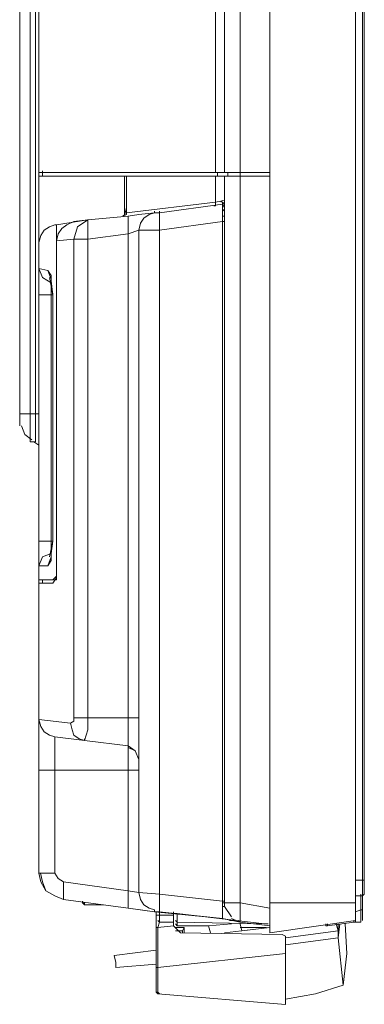
# Model space of a CAD drawing. Units: millimetres. Extents: x -39 to 249, y 47 to 250.
# Drawn here: x -19 to -15, y 105 to 117 of the extents above; entities that cross this region are included whole.
import ezdxf

# ---------------------------------------------------------------- set-up
doc = ezdxf.new("R2010")
doc.units = ezdxf.units.MM
doc.header["$MEASUREMENT"] = 0
doc.layers.add('レイヤー 2', color=7, linetype='Continuous', lineweight=0)

msp = doc.modelspace()

# ---------------------------------------------------------------- linework, layer by layer
at = {"layer": 'レイヤー 2', "color": 7, "lineweight": 9}
for p, q in [((-14.795, 157.445), (-14.795, 106.306)), ((-14.69, 157.339), (-14.69, 106.581)), ((-16.489, 130.965), (-16.489, 115.154)), ((-16.383, 115.154), (-16.383, 130.817)), ((-18.859, 112.233), (-18.859, 120.53)), ((-18.669, 112.233), (-18.669, 120.509)), ((-18.627, 119.895), (-18.627, 115.154)), ((-16.383, 116.868), (-16.383, 116.699)), ((-16.383, 116.699), (-16.383, 116.72)), ((-16.383, 116.699), (-16.383, 116.53)), ((-18.627, 115.154), (-16.489, 115.154)), ((-18.627, 115.154), (-18.627, 115.111)), ((-18.627, 115.111), (-18.627, 114.307)), ((-17.589, 115.111), (-18.627, 115.111)), ((-18.584, 115.154), (-18.584, 115.175)), ((-18.584, 115.154), (-18.584, 115.111)), ((-18.584, 115.111), (-18.584, 115.133)), ((-17.568, 114.73), (-17.568, 115.111)), ((-17.568, 114.667), (-17.568, 115.111)), ((-16.489, 115.111), (-17.568, 115.111)), ((-16.489, 115.154), (-16.383, 115.154)), ((-16.489, 115.111), (-16.489, 114.794)), ((-16.383, 115.111), (-16.489, 115.111)), ((-16.468, 115.154), (-16.468, 115.111)), ((-16.383, 115.154), (-16.192, 115.154)), ((-16.383, 114.625), (-16.383, 115.111)), ((-16.192, 115.111), (-16.383, 115.111)), ((-16.341, 115.111), (-16.341, 115.154)), ((-16.192, 115.154), (-16.192, 115.111)), ((-16.192, 115.154), (-15.833, 115.154)), ((-17.568, 114.73), (-17.568, 114.752)), ((-16.404, 114.773), (-17.166, 114.667)), ((-16.383, 114.815), (-16.489, 114.794)), ((-16.425, 114.794), (-16.404, 114.815)), ((-16.404, 114.773), (-16.404, 114.794)), ((-16.404, 114.773), (-16.404, 114.73)), ((-16.383, 114.773), (-16.383, 114.794)), ((-17.547, 114.625), (-18.034, 114.582)), ((-17.547, 114.413), (-17.547, 114.625)), ((-17.23, 114.667), (-17.23, 114.688)), ((-17.166, 114.667), (-17.23, 114.667)), ((-17.166, 114.667), (-17.166, 114.688)), ((-17.166, 114.667), (-17.166, 114.455)), ((-16.383, 114.561), (-16.383, 114.625)), ((-18.415, 114.519), (-18.436, 114.519)), ((-18.415, 114.519), (-18.034, 114.582)), ((-18.415, 110.328), (-18.415, 114.519)), ((-18.034, 114.582), (-18.203, 114.561)), ((-18.034, 114.349), (-18.034, 114.582)), ((-16.404, 114.561), (-16.383, 114.561)), ((-16.383, 106.327), (-16.383, 114.561)), ((-17.547, 114.413), (-17.42, 114.455)), ((-17.547, 108.55), (-17.547, 114.413)), ((-17.42, 106.433), (-17.42, 114.455)), ((-17.166, 114.455), (-17.42, 114.455)), ((-18.627, 114.307), (-18.627, 113.99)), ((-18.627, 113.99), (-18.627, 114.307)), ((-18.415, 114.328), (-18.203, 114.349)), ((-18.415, 110.328), (-18.415, 114.328)), ((-18.203, 108.55), (-18.203, 114.349)), ((-18.627, 113.968), (-18.627, 114.095)), ((-18.521, 113.968), (-18.627, 113.99)), ((-18.627, 113.968), (-18.627, 113.841)), ((-18.478, 113.863), (-18.521, 113.968)), ((-18.5, 113.884), (-18.457, 113.672)), ((-18.627, 110.688), (-18.627, 113.672)), ((-18.479, 113.672), (-18.479, 110.688)), ((-18.457, 113.672), (-18.479, 113.672)), ((-18.457, 113.672), (-18.457, 113.693)), ((-18.457, 113.672), (-18.457, 113.693)), ((-18.457, 113.672), (-18.457, 110.688)), ((-18.457, 110.688), (-18.457, 113.672)), ((-18.859, 112.233), (-18.732, 112.233)), ((-18.732, 112.233), (-18.732, 111.894)), ((-18.669, 112.233), (-18.669, 111.894)), ((-18.669, 112.233), (-18.627, 112.233)), ((-18.733, 111.894), (-18.669, 111.894)), ((-18.627, 111.852), (-18.69, 111.894)), ((-18.457, 110.688), (-18.5, 110.497)), ((-18.479, 110.688), (-18.457, 110.688)), ((-18.457, 110.688), (-18.457, 110.709)), ((-18.457, 110.688), (-18.457, 110.709)), ((-18.478, 110.497), (-18.521, 110.391)), ((-18.627, 110.391), (-18.627, 110.18)), ((-18.627, 110.222), (-18.627, 110.391)), ((-18.627, 110.391), (-18.521, 110.391)), ((-18.627, 110.222), (-18.457, 110.222)), ((-18.584, 110.18), (-18.584, 110.222)), ((-18.415, 110.222), (-18.457, 110.222)), ((-18.415, 110.222), (-18.415, 110.243)), ((-18.627, 108.529), (-18.627, 110.18)), ((-18.457, 110.18), (-18.627, 110.18)), ((-18.203, 108.55), (-18.034, 108.55)), ((-17.547, 108.211), (-17.547, 108.55)), ((-17.547, 108.55), (-17.42, 108.55)), ((-18.627, 108.529), (-18.246, 108.486)), ((-18.436, 108.317), (-18.076, 108.275)), ((-18.076, 108.275), (-18.076, 108.296)), ((-17.547, 108.211), (-18.076, 108.275)), ((-17.547, 108.211), (-17.547, 108.232)), ((-17.42, 108.042), (-17.42, 108.063)), ((-17.42, 108.042), (-17.42, 108.063)), ((-17.42, 108.042), (-17.42, 108.063)), ((-17.42, 108.063), (-17.42, 108.042)), ((-18.627, 106.666), (-18.627, 107.915)), ((-18.436, 107.915), (-18.436, 106.666)), ((-18.627, 107.47), (-18.627, 107.597)), ((-18.627, 107.47), (-18.627, 107.491)), ((-18.627, 107.322), (-18.627, 107.47)), ((-18.627, 107.259), (-18.627, 107.28)), ((-18.627, 107.259), (-18.627, 107.28)), ((-18.627, 107.259), (-18.627, 107.237)), ((-18.627, 107.216), (-18.627, 107.237)), ((-18.627, 107.237), (-18.627, 107.216)), ((-18.627, 107.195), (-18.627, 107.216)), ((-18.627, 107.195), (-18.627, 107.174)), ((-18.627, 107.153), (-18.627, 107.174)), ((-18.627, 107.174), (-18.627, 107.153)), ((-18.627, 107.132), (-18.627, 107.153)), ((-18.627, 107.11), (-18.627, 107.132)), ((-18.627, 107.11), (-18.627, 107.132)), ((-18.627, 107.11), (-18.627, 106.983)), ((-18.627, 106.92), (-18.627, 106.856)), ((-18.627, 106.856), (-18.627, 106.878)), ((-18.627, 106.856), (-18.627, 106.772)), ((-18.627, 106.666), (-18.436, 106.666)), ((-17.547, 106.454), (-18.33, 106.56)), ((-18.33, 106.56), (-18.33, 106.348)), ((-14.69, 106.412), (-14.69, 106.581)), ((-17.42, 106.433), (-17.547, 106.454)), ((-17.547, 106.454), (-17.547, 106.243)), ((-17.42, 106.433), (-17.166, 106.412)), ((-17.166, 106.412), (-17.166, 106.2)), ((-14.732, 106.391), (-14.732, 106.412)), ((-14.732, 106.391), (-14.732, 106.412)), ((-14.732, 106.391), (-14.732, 106.412)), ((-14.732, 106.391), (-14.732, 106.412)), ((-14.711, 106.391), (-14.69, 106.412)), ((-18.33, 106.348), (-17.547, 106.243)), ((-18.097, 106.306), (-18.076, 106.285)), ((-18.076, 106.285), (-18.076, 106.306)), ((-16.404, 106.327), (-16.404, 106.306)), ((-16.404, 106.327), (-16.383, 106.327)), ((-16.383, 106.306), (-16.383, 106.327)), ((-16.383, 106.264), (-16.383, 106.306)), ((-16.383, 106.306), (-16.192, 106.306)), ((-16.192, 106.306), (-16.192, 106.073)), ((-15.833, 106.306), (-15.833, 105.946)), ((-14.795, 106.306), (-14.795, 106.094)), ((-14.795, 106.094), (-14.795, 106.306)), ((-14.711, 106.391), (-14.732, 106.391)), ((-14.711, 106.391), (-14.711, 106.221)), ((-17.547, 106.243), (-17.399, 106.221)), ((-17.23, 106.2), (-17.399, 106.221)), ((-17.23, 106.2), (-17.23, 106.221)), ((-17.23, 106.2), (-17.23, 106.221)), ((-17.23, 106.2), (-17.166, 106.2)), ((-17.208, 106.158), (-17.208, 106.2)), ((-17.208, 106.158), (-17.208, 106.094)), ((-17.166, 106.2), (-17.166, 106.158)), ((-17.166, 106.2), (-16.404, 106.116)), ((-16.997, 106.158), (-17.166, 106.158)), ((-16.997, 106.179), (-16.997, 106.2)), ((-16.997, 106.179), (-16.997, 106.158)), ((-16.997, 106.179), (-16.954, 106.179)), ((-16.997, 106.073), (-16.997, 106.158)), ((-15.896, 106.052), (-16.954, 106.179)), ((-16.954, 106.031), (-16.954, 106.179)), ((-16.383, 106.264), (-16.298, 106.137)), ((-14.732, 106.221), (-14.732, 106.073)), ((-14.711, 106.221), (-14.732, 106.221)), ((-14.711, 106.2), (-14.711, 106.221)), ((-17.208, 106.01), (-17.208, 106.094)), ((-17.187, 106.094), (-17.166, 106.073)), ((-17.187, 106.01), (-17.166, 106.073)), ((-17.166, 106.073), (-17.166, 106.094)), ((-16.997, 106.073), (-17.166, 106.073)), ((-16.997, 106.031), (-16.997, 106.073)), ((-16.997, 106.031), (-16.997, 106.052)), ((-16.976, 106.094), (-16.954, 106.073)), ((-16.976, 106.052), (-16.954, 106.031)), ((-16.954, 106.073), (-15.896, 106.052)), ((-16.404, 106.116), (-16.298, 106.094)), ((-16.277, 106.094), (-16.32, 106.094)), ((-16.298, 106.116), (-16.192, 106.073)), ((-16.192, 106.094), (-16.192, 106.073)), ((-16.192, 106.073), (-15.833, 106.031)), ((-16.192, 106.052), (-16.171, 105.967)), ((-15.896, 106.052), (-15.854, 106.052)), ((-14.796, 106.094), (-15.833, 105.946)), ((-15.155, 106.031), (-15.155, 106.052)), ((-15.007, 105.967), (-15.028, 106.052)), ((-15.007, 106.052), (-15.007, 105.967)), ((-14.986, 106.052), (-15.007, 105.883)), ((-14.817, 106.073), (-14.817, 106.094)), ((-14.795, 106.073), (-14.817, 106.073)), ((-14.795, 106.094), (-14.795, 106.116)), ((-14.795, 106.073), (-14.795, 106.094)), ((-14.795, 106.073), (-14.795, 106.094)), ((-14.732, 106.073), (-14.795, 106.073)), ((-14.732, 106.094), (-14.732, 106.116)), ((-17.208, 106.01), (-17.208, 105.523)), ((-17.187, 106.01), (-17.208, 106.01)), ((-17.187, 106.01), (-16.997, 106.031)), ((-16.912, 105.946), (-16.997, 106.031)), ((-16.87, 106.01), (-16.976, 106.01)), ((-16.954, 106.031), (-16.573, 106.031)), ((-16.912, 105.946), (-15.684, 105.925)), ((-16.87, 106.01), (-16.891, 105.967)), ((-15.833, 106.01), (-16.383, 105.946)), ((-16.192, 106.01), (-15.875, 106.01)), ((-15.833, 106.01), (-16.171, 105.967)), ((-15.684, 105.925), (-15.642, 105.904)), ((-15.134, 106.031), (-15.155, 106.031)), ((-17.208, 105.735), (-17.716, 105.671)), ((-15.642, 105.078), (-15.642, 105.692)), ((-17.695, 105.523), (-17.208, 105.565)), ((-17.208, 105.459), (-17.208, 105.417)), ((-17.187, 105.523), (-17.187, 105.205)), ((-17.208, 105.227), (-17.208, 105.248)), ((-17.187, 105.227), (-17.166, 105.205)), ((-17.187, 105.205), (-15.642, 105.078))]:
    msp.add_line(p, q, dxfattribs=at)
msp.add_lwpolyline([(-14.796, 106.306), (-14.796, 157.445), (-15.833, 157.445), (-15.833, 106.306)], close=True, dxfattribs=at)
for points in [[(-14.796, 106.581), (-14.711, 106.581), (-14.711, 157.339), (-14.796, 157.339)], [(-15.833, 130.817), (-16.192, 130.817), (-16.192, 115.154)], [(-18.733, 120.509), (-18.733, 112.233), (-18.669, 112.233)], [(-17.568, 115.111), (-17.59, 115.111), (-17.59, 114.646)], [(-15.833, 115.111), (-16.192, 115.111), (-16.192, 106.306), (-15.833, 106.243)], [(-16.489, 114.794), (-17.568, 114.667), (-17.568, 114.646), (-17.611, 114.625)], [(-16.51, 114.752), (-16.489, 114.752), (-16.489, 114.794)], [(-16.404, 114.773), (-16.383, 114.794), (-16.383, 114.815)], [(-16.383, 114.773), (-16.404, 114.73), (-16.404, 114.688)], [(-17.568, 114.73), (-17.589, 114.646), (-17.611, 114.625)], [(-17.23, 114.667), (-17.42, 114.646), (-17.547, 114.625)], [(-17.23, 114.667), (-17.293, 114.646), (-17.357, 114.603), (-17.399, 114.54), (-17.42, 114.455)], [(-16.383, 114.709), (-16.404, 114.688), (-16.404, 114.625)], [(-16.383, 114.625), (-16.404, 114.625), (-16.404, 114.561)], [(-18.627, 114.307), (-18.605, 114.392), (-18.563, 114.455), (-18.5, 114.498), (-18.436, 114.519)], [(-18.203, 114.561), (-18.288, 114.519), (-18.351, 114.476), (-18.394, 114.413), (-18.415, 114.328)], [(-18.034, 114.582), (-18.161, 114.498), (-18.203, 114.349), (-18.034, 114.349)], [(-16.404, 114.561), (-17.166, 114.455), (-17.166, 106.412)], [(-17.166, 106.412), (-16.404, 106.327), (-16.404, 114.561)], [(-17.547, 114.413), (-18.034, 114.349), (-18.034, 108.55), (-17.547, 108.55)], [(-18.627, 113.99), (-18.627, 113.672), (-18.478, 113.672), (-18.478, 113.799)], [(-18.478, 113.82), (-18.584, 113.884), (-18.627, 113.99)], [(-18.457, 113.672), (-18.478, 113.841), (-18.478, 113.905), (-18.521, 113.968)], [(-18.838, 112.085), (-18.796, 111.979), (-18.711, 111.915)], [(-18.627, 110.391), (-18.627, 110.688), (-18.478, 110.688), (-18.478, 110.561)], [(-18.521, 110.391), (-18.478, 110.455), (-18.478, 110.539), (-18.457, 110.688)], [(-18.627, 110.391), (-18.584, 110.497), (-18.478, 110.539)], [(-18.415, 110.328), (-18.415, 110.264), (-18.457, 110.222)], [(-18.457, 110.18), (-18.415, 110.243), (-18.415, 110.328)], [(-18.203, 108.55), (-18.203, 108.507), (-18.246, 108.486), (-18.224, 108.402), (-18.203, 108.338), (-18.14, 108.296), (-18.076, 108.275)], [(-18.076, 108.275), (-18.034, 108.402), (-18.034, 108.55)], [(-18.436, 108.317), (-18.5, 108.338), (-18.563, 108.38), (-18.605, 108.444), (-18.627, 108.529)], [(-18.627, 108.529), (-18.627, 107.915), (-18.436, 107.915), (-18.436, 108.317)], [(-17.547, 108.211), (-17.462, 108.148), (-17.42, 108.042)], [(-17.42, 107.915), (-17.547, 107.915), (-17.547, 108.211)], [(-17.42, 108.042), (-17.462, 108.148), (-17.547, 108.19)], [(-17.547, 106.454), (-17.547, 107.915), (-18.436, 107.915)], [(-18.33, 106.348), (-18.436, 106.391), (-18.542, 106.454), (-18.605, 106.56), (-18.627, 106.666)], [(-18.606, 106.666), (-18.584, 106.56), (-18.542, 106.454), (-18.436, 106.391), (-18.33, 106.348)], [(-18.33, 106.56), (-18.394, 106.602), (-18.436, 106.666)], [(-14.69, 106.581), (-14.711, 106.581), (-14.711, 106.391)], [(-17.42, 106.433), (-17.399, 106.348), (-17.357, 106.285), (-17.293, 106.243), (-17.23, 106.221)], [(-18.098, 106.327), (-18.098, 106.306), (-18.076, 106.285), (-18.076, 106.306)], [(-17.844, 106.285), (-18.076, 106.285), (-17.886, 106.285)], [(-16.383, 106.264), (-16.404, 106.264), (-16.404, 106.306), (-16.383, 106.306)], [(-14.732, 106.391), (-14.795, 106.391), (-14.732, 106.391), (-14.732, 106.221), (-14.795, 106.2)], [(-17.547, 106.243), (-17.23, 106.2), (-16.404, 106.116)], [(-17.208, 106.158), (-17.166, 106.158), (-17.166, 106.073)], [(-16.192, 106.073), (-16.404, 106.116), (-16.404, 106.264)], [(-14.711, 106.221), (-14.711, 106.094), (-14.711, 106.158)], [(-16.298, 106.052), (-16.573, 106.031), (-16.552, 105.946)], [(-16.214, 106.094), (-16.192, 106.073), (-15.833, 106.031)], [(-14.817, 106.073), (-15.134, 106.031), (-15.134, 106.052)], [(-14.944, 105.311), (-14.901, 105.692), (-14.922, 106.052)], [(-17.187, 106.01), (-17.187, 105.523), (-15.642, 105.692), (-15.642, 105.904)], [(-16.87, 105.946), (-16.87, 106.01), (-16.976, 106.01)], [(-16.891, 105.946), (-16.891, 105.967), (-16.976, 105.967)], [(-15.007, 105.883), (-15.007, 105.967), (-15.642, 105.883)], [(-14.944, 105.311), (-15.007, 105.883), (-15.642, 105.798)], [(-17.716, 105.671), (-17.695, 105.586), (-17.695, 105.523)], [(-17.208, 105.523), (-17.208, 105.227), (-17.187, 105.205)], [(-17.187, 105.227), (-17.208, 105.227), (-17.208, 105.523), (-17.187, 105.523)], [(-15.642, 105.142), (-15.282, 105.205), (-14.944, 105.311)]]:
    msp.add_lwpolyline(points, dxfattribs=at)
msp.add_open_spline([(-18.859, 112.233), (-18.859, 112.233), (-18.859, 112.085), (-18.859, 112.085), (-18.859, 112.085), (-18.859, 112.233), (-18.859, 112.233)], degree=3, knots=[0, 0, 0, 0, 1, 1, 1, 2, 2, 2, 2], dxfattribs=at)

doc.saveas('drawing.dxf')
